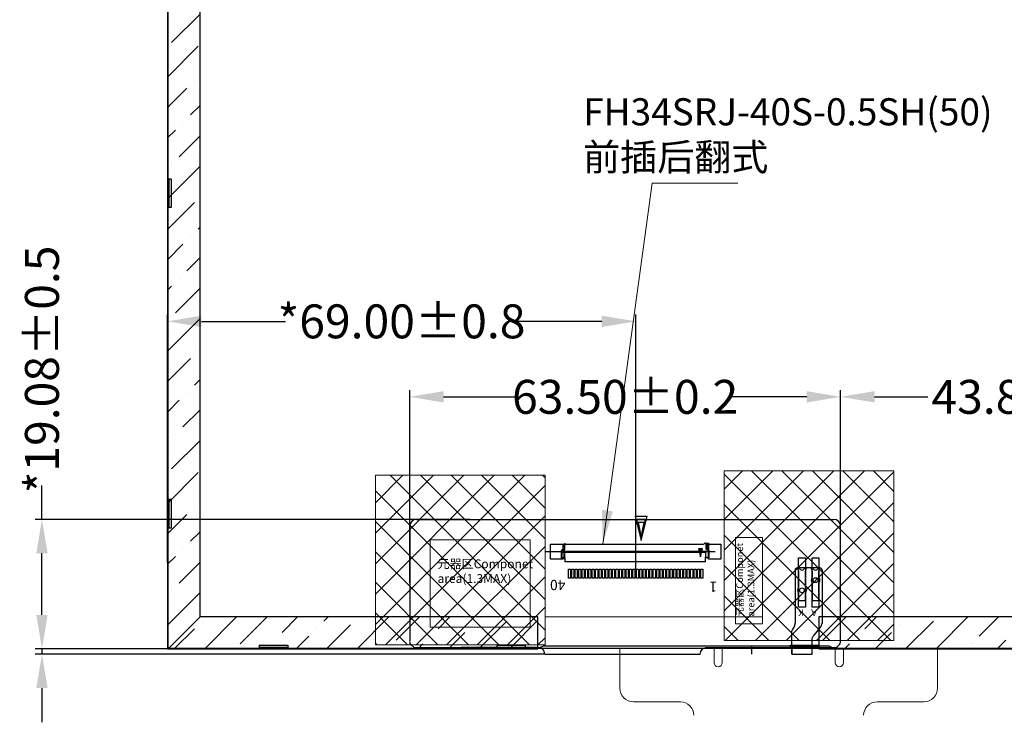
# Model space of a CAD drawing. Units: millimetres. Extents: x 16 to 1216, y 52 to 931.
# Drawn here: x 810 to 955, y 467 to 570 of the extents above; entities that cross this region are included whole.
import ezdxf

# ---------------------------------------------------------------- set-up
doc = ezdxf.new("R2010")
doc.units = ezdxf.units.MM
doc.header["$LTSCALE"] = 20
doc.linetypes.add('ACAD_ISO02W100', pattern=[15, 12, -3])
for name, color, linetype in [('1', 7, 'Continuous'), ('FPC', 40, 'Continuous'), ('下铁框', 171, 'Continuous'), ('圖層1', 30, 'Continuous'), ('黑胶', 8, 'Continuous')]:
    doc.layers.add(name, color=color, linetype=linetype)
for name, color, linetype, lineweight in [('dim', 3, 'Continuous', 13), ('SENSOR', 130, 'Continuous', 20), ('变更层', 7, 'Continuous', 9)]:
    doc.layers.add(name, color=color, linetype=linetype, lineweight=lineweight)
doc.styles.add('Arial', font='arial.ttf')
doc.styles.get("Standard").update_dxf_attribs({"font": 'romant.shx', "height": 5})
doc.dimstyles.get("Standard").update_dxf_attribs({"dimtxt": 5, "dimasz": 5, "dimexe": 2, "dimexo": 0.1, "dimgap": 0.6, "dimtad": 0, "dimzin": 9, "dimdsep": 46, "dimtxsty": 'Standard', "dimcen": 0.09, "dimclrd": 256, "dimclre": 256, "dimclrt": 256, "dimadec": 0, "dimazin": 0, "dimtp": 0.01, "dimtm": 0.01, "dimtfac": 1, "dimtmove": 0, "dimatfit": 3, "dimfxl": 0, "dimtolj": 1, "dimtzin": 0, "dimlwd": -1, "dimlwe": -1, "dimarcsym": 0})
doc.dimstyles.new('STANDARD$0', dxfattribs={"dimtxt": 5, "dimasz": 5, "dimexe": 1, "dimexo": 0.1, "dimgap": 0.5, "dimtad": 0, "dimzin": 1, "dimdsep": 46, "dimtxsty": 'Standard', "dimcen": 0.09, "dimclrd": 256, "dimclre": 256, "dimclrt": 256, "dimadec": 0, "dimazin": 2, "dimtfac": 1, "dimtmove": 0, "dimatfit": 3, "dimfxl": 0, "dimtolj": 1, "dimarcsym": 0})

# ---------------------------------------------------------------- blocks, each defined once
blk = doc.blocks.new('59')
at = {"color": 117, "linetype": 'ACAD_ISO02W100', "ltscale": 0.05125}
for p, q in [((4599.6, 2112.85), (4599.6, 2114.04)), ((4599.6, 2112.89), (4599.6, 2114.04)), ((4599.6, 2112.89), (4599.6, 2114.04)), ((4599.6, 2112.89), (4599.6, 2114.04)), ((4621.34, 2114.14), (4621.34, 2112.95))]:
    blk.add_line(p, q, dxfattribs=at)
at = {"color": 117, "linetype": 'ACAD_ISO02W100', "ltscale": 0.00125}
for p, q in [((4599.6, 2114.04), (4599.6, 2113.99)), ((4599.6, 2114.04), (4599.6, 2113.99)), ((4599.6, 2114.04), (4599.6, 2113.99)), ((4599.6, 2114), (4599.6, 2113.95)), ((4621.34, 2114.09), (4621.34, 2114.14)), ((4621.34, 2114.09), (4621.34, 2114.14)), ((4621.34, 2114.09), (4621.34, 2114.14)), ((4621.34, 2114.05), (4621.34, 2114.1)), ((4599.6, 2112.89), (4599.6, 2112.84)), ((4599.6, 2112.89), (4599.6, 2112.84)), ((4599.6, 2112.89), (4599.6, 2112.84)), ((4599.6, 2112.85), (4599.6, 2112.8)), ((4621.34, 2112.94), (4621.34, 2112.99)), ((4621.34, 2112.94), (4621.34, 2112.99)), ((4621.34, 2112.94), (4621.34, 2112.99)), ((4621.34, 2112.9), (4621.34, 2112.95))]:
    blk.add_line(p, q, dxfattribs=at)
at = {"color": 117, "linetype": 'ACAD_ISO02W100', "ltscale": 0.0125}
for p, q in [((4599.6, 2114.04), (4600.1, 2114.04)), ((4599.6, 2114.04), (4600.1, 2114.04)), ((4599.6, 2114.04), (4600.1, 2114.04)), ((4599.6, 2114), (4600.1, 2114)), ((4600.1, 2113.99), (4599.6, 2113.99)), ((4600.1, 2113.99), (4599.6, 2113.99)), ((4600.1, 2113.99), (4599.6, 2113.99)), ((4621.34, 2114.14), (4620.84, 2114.14)), ((4621.34, 2114.14), (4620.84, 2114.14)), ((4621.34, 2114.14), (4620.84, 2114.14)), ((4621.34, 2114.1), (4620.84, 2114.1)), ((4620.84, 2114.09), (4621.34, 2114.09)), ((4620.84, 2114.09), (4621.34, 2114.09)), ((4620.84, 2114.09), (4621.34, 2114.09)), ((4620.84, 2114.05), (4621.34, 2114.05)), ((4600.1, 2113.95), (4599.6, 2113.95))]:
    blk.add_line(p, q, dxfattribs=at)
at = {"color": 117, "linetype": 'ACAD_ISO02W100', "ltscale": 0.45}
for p, q in [((4600.1, 2114.64), (4620.84, 2114.64)), ((4600.1, 2113.24), (4621.34, 2113.24)), ((4621.34, 2113.03), (4600.1, 2113.07))]:
    blk.add_line(p, q, dxfattribs=at)
at = {"color": 117, "linetype": 'ACAD_ISO02W100', "ltscale": 0.015104}
for p, q in [((4600.1, 2114.64), (4600.1, 2114.03)), ((4600.1, 2114.64), (4600.1, 2114.03)), ((4600.1, 2114.64), (4600.1, 2114.03)), ((4600.1, 2114.6), (4600.1, 2113.99)), ((4620.84, 2114.1), (4620.84, 2114.64)), ((4620.84, 2114.14), (4620.84, 2114.64)), ((4620.84, 2114.14), (4620.84, 2114.64)), ((4620.84, 2114.14), (4620.84, 2114.64))]:
    blk.add_line(p, q, dxfattribs=at)
at = {"color": 117, "linetype": 'ACAD_ISO02W100', "ltscale": 0.001146}
for p, q in [((4600.1, 2114.03), (4600.1, 2113.99)), ((4600.1, 2114.03), (4600.1, 2113.99)), ((4600.1, 2114.03), (4600.1, 2113.99)), ((4600.1, 2113.99), (4600.1, 2113.95)), ((4620.84, 2114.09), (4620.84, 2114.14)), ((4620.84, 2114.09), (4620.84, 2114.14)), ((4620.84, 2114.09), (4620.84, 2114.14)), ((4620.84, 2114.05), (4620.84, 2114.1))]:
    blk.add_line(p, q, dxfattribs=at)
at = {"color": 117, "linetype": 'ACAD_ISO02W100', "ltscale": 0.023}
for p, q in [((4600.1, 2113.07), (4600.1, 2113.99)), ((4600.1, 2113.07), (4600.1, 2113.99)), ((4600.1, 2113.07), (4600.1, 2113.99)), ((4620.84, 2114.09), (4620.84, 2113.24)), ((4620.84, 2114.09), (4620.84, 2113.24)), ((4620.84, 2114.09), (4620.84, 2113.24)), ((4620.84, 2114.05), (4620.84, 2113.24)), ((4600.1, 2113.03), (4600.1, 2113.95))]:
    blk.add_line(p, q, dxfattribs=at)
at = {"color": 117, "linetype": 'ACAD_ISO02W100', "ltscale": 0.006125}
for p, q in [((4599.6, 2112.89), (4599.84, 2112.89)), ((4599.6, 2112.89), (4599.84, 2112.89)), ((4599.6, 2112.89), (4599.84, 2112.89)), ((4599.6, 2112.85), (4599.84, 2112.85)), ((4599.84, 2112.84), (4599.6, 2112.84)), ((4599.84, 2112.84), (4599.6, 2112.84)), ((4599.84, 2112.84), (4599.6, 2112.84)), ((4599.84, 2112.8), (4599.6, 2112.8)), ((4621.34, 2112.99), (4621.1, 2112.99)), ((4621.34, 2112.99), (4621.1, 2112.99)), ((4621.34, 2112.99), (4621.1, 2112.99)), ((4621.34, 2112.95), (4621.1, 2112.95)), ((4621.1, 2112.94), (4621.34, 2112.94)), ((4621.1, 2112.94), (4621.34, 2112.94)), ((4621.1, 2112.94), (4621.34, 2112.94)), ((4621.1, 2112.9), (4621.34, 2112.9))]:
    blk.add_line(p, q, dxfattribs=at)
at = {"color": 117, "linetype": 'ACAD_ISO02W100', "ltscale": 0.02}
for p, q in [((4599.84, 2112.05), (4599.84, 2112.85)), ((4599.84, 2112.09), (4599.84, 2112.89)), ((4599.84, 2112.09), (4599.84, 2112.89)), ((4599.84, 2112.09), (4599.84, 2112.89)), ((4599.99, 2112.05), (4599.99, 2112.85)), ((4599.99, 2112.09), (4599.99, 2112.89)), ((4599.99, 2112.09), (4599.99, 2112.89)), ((4599.99, 2112.09), (4599.99, 2112.89)), ((4620.95, 2112.19), (4620.95, 2112.99)), ((4620.95, 2112.19), (4620.95, 2112.99)), ((4620.95, 2112.19), (4620.95, 2112.99)), ((4621.1, 2112.19), (4621.1, 2112.99)), ((4621.1, 2112.19), (4621.1, 2112.99)), ((4621.1, 2112.19), (4621.1, 2112.99)), ((4621.1, 2112.15), (4621.1, 2112.95))]:
    blk.add_line(p, q, dxfattribs=at)
at = {"color": 117, "linetype": 'ACAD_ISO02W100', "ltscale": 0.000249481}
blk.add_line((4599.99, 2112.85), (4600, 2112.85), dxfattribs=at)
at = {"color": 117, "linetype": 'ACAD_ISO02W100', "ltscale": 0.000250244}
for p, q in [((4599.99, 2112.89), (4600, 2112.89)), ((4599.99, 2112.89), (4600, 2112.89)), ((4599.99, 2112.89), (4600, 2112.89)), ((4620.95, 2112.95), (4620.94, 2112.95))]:
    blk.add_line(p, q, dxfattribs=at)
at = {"color": 117, "linetype": 'ACAD_ISO02W100', "ltscale": 0.02375}
for p, q in [((4600, 2111.9), (4600, 2112.85)), ((4600, 2111.94), (4600, 2112.89)), ((4600, 2111.94), (4600, 2112.89)), ((4600, 2111.94), (4600, 2112.89)), ((4620.94, 2112.04), (4620.94, 2112.99)), ((4620.94, 2112.04), (4620.94, 2112.99)), ((4620.94, 2112.04), (4620.94, 2112.99))]:
    blk.add_line(p, q, dxfattribs=at)
at = {"color": 117, "linetype": 'ACAD_ISO02W100'}
for p, q in [((4600.85, 2113.89), (4600.56, 2112.71)), ((4600.56, 2112.71), (4601.14, 2112.71)), ((4600.85, 2113.81), (4600.63, 2112.86)), ((4600.63, 2112.86), (4601.07, 2112.86)), ((4600.85, 2113.74), (4600.7, 2113.01)), ((4600.7, 2113.01), (4601, 2113.01)), ((4601.14, 2112.71), (4600.85, 2113.89)), ((4601.07, 2112.86), (4600.85, 2113.81)), ((4601, 2113.01), (4600.85, 2113.74))]:
    blk.add_line(p, q, dxfattribs=at)
at = {"color": 117, "linetype": 'ACAD_ISO02W100', "ltscale": 0.000248718}
blk.add_line((4620.95, 2112.99), (4620.94, 2112.99), dxfattribs=at)
blk.add_line((4620.95, 2112.99), (4620.94, 2112.99), dxfattribs=at)
blk.add_line((4620.95, 2112.99), (4620.94, 2112.99), dxfattribs=at)
at = {"color": 117, "linetype": 'ACAD_ISO02W100', "ltscale": 0.00375}
blk.add_line((4599.84, 2112.05), (4599.99, 2112.05), dxfattribs=at)
at = {"color": 117, "linetype": 'ACAD_ISO02W100', "ltscale": 0.003751}
for p, q in [((4599.84, 2112.09), (4599.99, 2112.09)), ((4599.84, 2112.09), (4599.99, 2112.09)), ((4599.84, 2112.09), (4599.99, 2112.09)), ((4620.95, 2112.19), (4621.1, 2112.19)), ((4620.95, 2112.19), (4621.1, 2112.19)), ((4620.95, 2112.19), (4621.1, 2112.19))]:
    blk.add_line(p, q, dxfattribs=at)
at = {"color": 117, "linetype": 'ACAD_ISO02W100', "ltscale": 0.003624}
blk.add_line((4600.06, 2111.89), (4600.2, 2111.89), dxfattribs=at)
blk.add_line((4600.06, 2111.89), (4600.2, 2111.89), dxfattribs=at)
blk.add_line((4600.06, 2111.89), (4600.2, 2111.89), dxfattribs=at)
at = {"color": 117, "linetype": 'ACAD_ISO02W100', "ltscale": 0.005304}
for p, q in [((4600.2, 2111.89), (4600.35, 2112.04)), ((4600.2, 2111.89), (4600.35, 2112.04)), ((4600.2, 2111.89), (4600.35, 2112.04)), ((4620.74, 2111.99), (4620.59, 2112.14)), ((4620.74, 2111.99), (4620.59, 2112.14)), ((4620.74, 2111.99), (4620.59, 2112.14))]:
    blk.add_line(p, q, dxfattribs=at)
at = {"color": 117, "linetype": 'ACAD_ISO02W100', "ltscale": 0.4375}
blk.add_line((4621.34, 2112.04), (4600.35, 2112.04), dxfattribs=at)
blk.add_line((4621.34, 2112.04), (4600.35, 2112.04), dxfattribs=at)
blk.add_line((4621.34, 2112.04), (4600.35, 2112.04), dxfattribs=at)
at = {"color": 117, "linetype": 'ACAD_ISO02W100', "ltscale": 0.003625}
blk.add_line((4620.89, 2111.99), (4620.74, 2111.99), dxfattribs=at)
blk.add_line((4620.89, 2111.99), (4620.74, 2111.99), dxfattribs=at)
blk.add_line((4620.89, 2111.99), (4620.74, 2111.99), dxfattribs=at)
at = {"color": 117, "linetype": 'ACAD_ISO02W100'}
for centre, start, end in [((4600.06, 2111.94), 180, 270), ((4600.06, 2111.94), 180, 270), ((4600.06, 2111.94), 180, 270), ((4620.89, 2112.04), 270, 0), ((4620.89, 2112.04), 270, 0), ((4620.89, 2112.04), 270, 0)]:
    blk.add_arc(centre, 0.05, start, end, dxfattribs=at)
at = {"layer": '1', "color": 117, "linetype": 'ACAD_ISO02W100', "ltscale": 0.05125}
for p, q in [((4599.6, 2112.85), (4599.6, 2114.04)), ((4599.6, 2112.89), (4599.6, 2114.04)), ((4599.6, 2112.89), (4599.6, 2114.04)), ((4599.6, 2112.89), (4599.6, 2114.04)), ((4621.34, 2114.14), (4621.34, 2112.95))]:
    blk.add_line(p, q, dxfattribs=at)
at = {"layer": '1', "color": 117, "linetype": 'ACAD_ISO02W100', "ltscale": 0.00125}
for p, q in [((4599.6, 2114.04), (4599.6, 2113.99)), ((4599.6, 2114.04), (4599.6, 2113.99)), ((4599.6, 2114.04), (4599.6, 2113.99)), ((4599.6, 2114), (4599.6, 2113.95)), ((4621.34, 2114.09), (4621.34, 2114.14)), ((4621.34, 2114.09), (4621.34, 2114.14)), ((4621.34, 2114.09), (4621.34, 2114.14)), ((4621.34, 2114.05), (4621.34, 2114.1)), ((4599.6, 2112.89), (4599.6, 2112.84)), ((4599.6, 2112.89), (4599.6, 2112.84)), ((4599.6, 2112.89), (4599.6, 2112.84)), ((4599.6, 2112.85), (4599.6, 2112.8)), ((4621.34, 2112.94), (4621.34, 2112.99)), ((4621.34, 2112.94), (4621.34, 2112.99)), ((4621.34, 2112.94), (4621.34, 2112.99)), ((4621.34, 2112.9), (4621.34, 2112.95))]:
    blk.add_line(p, q, dxfattribs=at)
at = {"layer": '1', "color": 117, "linetype": 'ACAD_ISO02W100', "ltscale": 0.0125}
for p, q in [((4599.6, 2114.04), (4600.1, 2114.04)), ((4599.6, 2114.04), (4600.1, 2114.04)), ((4599.6, 2114.04), (4600.1, 2114.04)), ((4599.6, 2114), (4600.1, 2114)), ((4600.1, 2113.99), (4599.6, 2113.99)), ((4600.1, 2113.99), (4599.6, 2113.99)), ((4600.1, 2113.99), (4599.6, 2113.99)), ((4621.34, 2114.14), (4620.84, 2114.14)), ((4621.34, 2114.14), (4620.84, 2114.14)), ((4621.34, 2114.14), (4620.84, 2114.14)), ((4621.34, 2114.1), (4620.84, 2114.1)), ((4620.84, 2114.09), (4621.34, 2114.09)), ((4620.84, 2114.09), (4621.34, 2114.09)), ((4620.84, 2114.09), (4621.34, 2114.09)), ((4620.84, 2114.05), (4621.34, 2114.05)), ((4600.1, 2113.95), (4599.6, 2113.95))]:
    blk.add_line(p, q, dxfattribs=at)
at = {"layer": '1', "color": 117, "linetype": 'ACAD_ISO02W100', "ltscale": 0.015104}
for p, q in [((4600.1, 2114.64), (4600.1, 2114.03)), ((4600.1, 2114.64), (4600.1, 2114.03)), ((4600.1, 2114.64), (4600.1, 2114.03)), ((4600.1, 2114.6), (4600.1, 2113.99)), ((4620.84, 2114.1), (4620.84, 2114.64)), ((4620.84, 2114.14), (4620.84, 2114.64)), ((4620.84, 2114.14), (4620.84, 2114.64)), ((4620.84, 2114.14), (4620.84, 2114.64))]:
    blk.add_line(p, q, dxfattribs=at)
at = {"layer": '1', "color": 117, "linetype": 'ACAD_ISO02W100', "ltscale": 0.001146}
for p, q in [((4600.1, 2114.03), (4600.1, 2113.99)), ((4600.1, 2114.03), (4600.1, 2113.99)), ((4600.1, 2114.03), (4600.1, 2113.99)), ((4600.1, 2113.99), (4600.1, 2113.95)), ((4620.84, 2114.09), (4620.84, 2114.14)), ((4620.84, 2114.09), (4620.84, 2114.14)), ((4620.84, 2114.09), (4620.84, 2114.14)), ((4620.84, 2114.05), (4620.84, 2114.1))]:
    blk.add_line(p, q, dxfattribs=at)
at = {"layer": '1', "color": 117, "linetype": 'ACAD_ISO02W100', "ltscale": 0.023}
for p, q in [((4600.1, 2113.07), (4600.1, 2113.99)), ((4600.1, 2113.07), (4600.1, 2113.99)), ((4600.1, 2113.07), (4600.1, 2113.99)), ((4620.84, 2114.09), (4620.84, 2113.24)), ((4620.84, 2114.09), (4620.84, 2113.24)), ((4620.84, 2114.09), (4620.84, 2113.24)), ((4620.84, 2114.05), (4620.84, 2113.24)), ((4600.1, 2113.03), (4600.1, 2113.95))]:
    blk.add_line(p, q, dxfattribs=at)
at = {"layer": '1', "color": 117, "linetype": 'ACAD_ISO02W100', "ltscale": 0.006125}
for p, q in [((4599.6, 2112.89), (4599.84, 2112.89)), ((4599.6, 2112.89), (4599.84, 2112.89)), ((4599.6, 2112.89), (4599.84, 2112.89)), ((4599.6, 2112.85), (4599.84, 2112.85)), ((4599.84, 2112.84), (4599.6, 2112.84)), ((4599.84, 2112.84), (4599.6, 2112.84)), ((4599.84, 2112.84), (4599.6, 2112.84)), ((4599.84, 2112.8), (4599.6, 2112.8)), ((4621.34, 2112.99), (4621.1, 2112.99)), ((4621.34, 2112.99), (4621.1, 2112.99)), ((4621.34, 2112.99), (4621.1, 2112.99)), ((4621.34, 2112.95), (4621.1, 2112.95)), ((4621.1, 2112.94), (4621.34, 2112.94)), ((4621.1, 2112.94), (4621.34, 2112.94)), ((4621.1, 2112.94), (4621.34, 2112.94)), ((4621.1, 2112.9), (4621.34, 2112.9))]:
    blk.add_line(p, q, dxfattribs=at)
at = {"layer": '1', "color": 117, "linetype": 'ACAD_ISO02W100'}
for p, q in [((4599.65, 2112.69), (4600.05, 2112.69)), ((4599.65, 2112.69), (4600.05, 2112.69)), ((4599.65, 2111.89), (4599.65, 2112.69)), ((4599.65, 2111.89), (4599.65, 2112.69)), ((4600.05, 2111.89), (4600.05, 2112.69)), ((4600.05, 2111.89), (4600.05, 2112.69)), ((4600.85, 2113.89), (4600.56, 2112.71)), ((4600.56, 2112.71), (4601.14, 2112.71)), ((4600.85, 2113.81), (4600.63, 2112.86)), ((4600.63, 2112.86), (4601.07, 2112.86)), ((4600.85, 2113.74), (4600.7, 2113.01)), ((4600.7, 2113.01), (4601, 2113.01)), ((4601.14, 2112.71), (4600.85, 2113.89)), ((4601.07, 2112.86), (4600.85, 2113.81)), ((4601, 2113.01), (4600.85, 2113.74)), ((4621.29, 2112.79), (4620.89, 2112.79)), ((4621.29, 2112.79), (4620.89, 2112.79)), ((4620.89, 2111.99), (4620.89, 2112.79)), ((4620.89, 2111.99), (4620.89, 2112.79)), ((4600.05, 2111.89), (4599.65, 2111.89)), ((4600.05, 2111.89), (4599.65, 2111.89))]:
    blk.add_line(p, q, dxfattribs=at)
at = {"layer": '1', "color": 117, "linetype": 'ACAD_ISO02W100', "ltscale": 0.02}
for p, q in [((4599.84, 2112.05), (4599.84, 2112.85)), ((4599.84, 2112.09), (4599.84, 2112.89)), ((4599.84, 2112.09), (4599.84, 2112.89)), ((4599.84, 2112.09), (4599.84, 2112.89)), ((4599.99, 2112.05), (4599.99, 2112.85)), ((4599.99, 2112.09), (4599.99, 2112.89)), ((4599.99, 2112.09), (4599.99, 2112.89)), ((4599.99, 2112.09), (4599.99, 2112.89)), ((4620.95, 2112.19), (4620.95, 2112.99)), ((4620.95, 2112.19), (4620.95, 2112.99)), ((4620.95, 2112.19), (4620.95, 2112.99)), ((4621.1, 2112.19), (4621.1, 2112.99)), ((4621.1, 2112.19), (4621.1, 2112.99)), ((4621.1, 2112.19), (4621.1, 2112.99)), ((4621.1, 2112.15), (4621.1, 2112.95))]:
    blk.add_line(p, q, dxfattribs=at)
at = {"layer": '1', "color": 117, "linetype": 'ACAD_ISO02W100', "ltscale": 0.000249481}
blk.add_line((4599.99, 2112.85), (4600, 2112.85), dxfattribs=at)
at = {"layer": '1', "color": 117, "linetype": 'ACAD_ISO02W100', "ltscale": 0.000250244}
for p, q in [((4599.99, 2112.89), (4600, 2112.89)), ((4599.99, 2112.89), (4600, 2112.89)), ((4599.99, 2112.89), (4600, 2112.89)), ((4620.95, 2112.95), (4620.94, 2112.95))]:
    blk.add_line(p, q, dxfattribs=at)
at = {"layer": '1', "color": 117, "linetype": 'ACAD_ISO02W100', "ltscale": 0.02375}
for p, q in [((4600, 2111.9), (4600, 2112.85)), ((4600, 2111.94), (4600, 2112.89)), ((4600, 2111.94), (4600, 2112.89)), ((4600, 2111.94), (4600, 2112.89)), ((4620.94, 2112.04), (4620.94, 2112.99)), ((4620.94, 2112.04), (4620.94, 2112.99)), ((4620.94, 2112.04), (4620.94, 2112.99))]:
    blk.add_line(p, q, dxfattribs=at)
at = {"layer": '1', "color": 117, "linetype": 'ACAD_ISO02W100', "ltscale": 0.45}
for p, q in [((4600.1, 2113.24), (4621.34, 2113.24)), ((4621.34, 2113.03), (4600.1, 2113.07))]:
    blk.add_line(p, q, dxfattribs=at)
at = {"layer": '1', "color": 117, "linetype": 'ACAD_ISO02W100', "ltscale": 0.000248718}
blk.add_line((4620.95, 2112.99), (4620.94, 2112.99), dxfattribs=at)
blk.add_line((4620.95, 2112.99), (4620.94, 2112.99), dxfattribs=at)
blk.add_line((4620.95, 2112.99), (4620.94, 2112.99), dxfattribs=at)
at = {"layer": '1', "color": 117, "linetype": 'ACAD_ISO02W100', "ltscale": 0.00375}
blk.add_line((4599.84, 2112.05), (4599.99, 2112.05), dxfattribs=at)
at = {"layer": '1', "color": 117, "linetype": 'ACAD_ISO02W100', "ltscale": 0.003751}
for p, q in [((4599.84, 2112.09), (4599.99, 2112.09)), ((4599.84, 2112.09), (4599.99, 2112.09)), ((4599.84, 2112.09), (4599.99, 2112.09)), ((4620.95, 2112.19), (4621.1, 2112.19)), ((4620.95, 2112.19), (4621.1, 2112.19)), ((4620.95, 2112.19), (4621.1, 2112.19))]:
    blk.add_line(p, q, dxfattribs=at)
at = {"layer": '1', "color": 117, "linetype": 'ACAD_ISO02W100', "ltscale": 0.003624}
blk.add_line((4600.06, 2111.89), (4600.2, 2111.89), dxfattribs=at)
blk.add_line((4600.06, 2111.89), (4600.2, 2111.89), dxfattribs=at)
blk.add_line((4600.06, 2111.89), (4600.2, 2111.89), dxfattribs=at)
at = {"layer": '1', "color": 117, "linetype": 'ACAD_ISO02W100', "ltscale": 0.005304}
for p, q in [((4600.2, 2111.89), (4600.35, 2112.04)), ((4600.2, 2111.89), (4600.35, 2112.04)), ((4600.2, 2111.89), (4600.35, 2112.04)), ((4620.74, 2111.99), (4620.59, 2112.14)), ((4620.74, 2111.99), (4620.59, 2112.14)), ((4620.74, 2111.99), (4620.59, 2112.14))]:
    blk.add_line(p, q, dxfattribs=at)
at = {"layer": '1', "color": 117, "linetype": 'ACAD_ISO02W100', "ltscale": 0.4375}
blk.add_line((4621.34, 2112.04), (4600.35, 2112.04), dxfattribs=at)
blk.add_line((4621.34, 2112.04), (4600.35, 2112.04), dxfattribs=at)
blk.add_line((4621.34, 2112.04), (4600.35, 2112.04), dxfattribs=at)
at = {"layer": '1', "color": 117, "linetype": 'ACAD_ISO02W100', "ltscale": 0.003625}
blk.add_line((4620.89, 2111.99), (4620.74, 2111.99), dxfattribs=at)
blk.add_line((4620.89, 2111.99), (4620.74, 2111.99), dxfattribs=at)
blk.add_line((4620.89, 2111.99), (4620.74, 2111.99), dxfattribs=at)
at = {"layer": '1', "color": 117, "linetype": 'ACAD_ISO02W100'}
for centre, start, end in [((4600.06, 2111.94), 180, 270), ((4600.06, 2111.94), 180, 270), ((4600.06, 2111.94), 180, 270), ((4620.89, 2112.04), 270, 0), ((4620.89, 2112.04), 270, 0), ((4620.89, 2112.04), 270, 0)]:
    blk.add_arc(centre, 0.05, start, end, dxfattribs=at)
at = {"layer": '圖層1', "color": 117, "linetype": 'ACAD_ISO02W100'}
for p, q in [((4599.65, 2112.69), (4600.05, 2112.69)), ((4599.65, 2112.69), (4600.05, 2112.69)), ((4599.65, 2111.89), (4599.65, 2112.69)), ((4599.65, 2111.89), (4599.65, 2112.69)), ((4600.05, 2111.89), (4600.05, 2112.69)), ((4600.05, 2111.89), (4600.05, 2112.69)), ((4621.29, 2112.79), (4620.89, 2112.79)), ((4621.29, 2112.79), (4620.89, 2112.79)), ((4620.89, 2111.99), (4620.89, 2112.79)), ((4620.89, 2111.99), (4620.89, 2112.79)), ((4600.05, 2111.89), (4599.65, 2111.89)), ((4600.05, 2111.89), (4599.65, 2111.89))]:
    blk.add_line(p, q, dxfattribs=at)
blk = doc.blocks.new('45665')
at = {"color": 1, "linetype": 'ACAD_ISO02W100'}
for p, q in [((7515.64, 2024.33), (7516.52, 2020.8)), ((7517.4, 2024.33), (7515.64, 2024.33)), ((7516.52, 2020.8), (7517.4, 2024.33)), ((7515.86, 2023.89), (7516.52, 2021.02)), ((7517.18, 2023.89), (7515.86, 2023.89)), ((7516.08, 2023.45), (7516.52, 2021.24)), ((7516.96, 2023.45), (7516.08, 2023.45)), ((7516.52, 2021.02), (7517.18, 2023.89)), ((7516.52, 2021.24), (7516.96, 2023.45))]:
    blk.add_line(p, q, dxfattribs=at)
at = {"layer": '1', "color": 1, "linetype": 'ACAD_ISO02W100'}
for p, q in [((7515.64, 2024.33), (7516.52, 2020.8)), ((7517.4, 2024.33), (7515.64, 2024.33)), ((7516.52, 2020.8), (7517.4, 2024.33)), ((7515.86, 2023.89), (7516.52, 2021.02)), ((7517.18, 2023.89), (7515.86, 2023.89)), ((7516.08, 2023.45), (7516.52, 2021.24)), ((7516.96, 2023.45), (7516.08, 2023.45)), ((7516.52, 2021.02), (7517.18, 2023.89)), ((7516.52, 2021.24), (7516.96, 2023.45))]:
    blk.add_line(p, q, dxfattribs=at)
blk = doc.blocks.new('*D16')
at = {"layer": 'Defpoints', "color": 0}
for p in [(813.5, 476.1), (831.99, 476.9), (887.59, 476.1)]:
    blk.add_point(p, dxfattribs=at)
at = {"layer": 'dim', "lineweight": -2}
for p, q in [((813.5, 481.9), (813.5, 486.9)), ((831.89, 476.9), (812.5, 476.9)), ((887.49, 476.1), (812.5, 476.1)), ((813.5, 476.9), (813.5, 476.1)), ((813.5, 471.1), (813.5, 466.1))]:
    blk.add_line(p, q, dxfattribs=at)
at = {"layer": 'dim'}
for points in [[(812.67, 481.9), (814.34, 481.9), (813.5, 476.9)], [(812.67, 471.1), (814.34, 471.1), (813.5, 476.1)]]:
    blk.add_solid(points, dxfattribs=at)
at = {"layer": 'dim', "insert": (813.5, 453.58), "char_height": 5, "attachment_point": 5, "rotation": 90, "style": 'Arial'}
blk.add_mtext('\\A1;1.0MAX', dxfattribs=at)
blk = doc.blocks.new('*D17')
at = {"layer": 'Defpoints', "color": 0}
for p in [(813.5, 495.98), (876.66, 495.98), (852.18, 476.9)]:
    blk.add_point(p, dxfattribs=at)
at = {"layer": 'dim', "lineweight": -2}
for p, q in [((813.5, 495.98), (813.5, 500.98)), ((876.56, 495.98), (812.5, 495.98)), ((813.5, 481.9), (813.5, 490.98)), ((852.08, 476.9), (812.5, 476.9))]:
    blk.add_line(p, q, dxfattribs=at)
at = {"layer": 'dim'}
for points in [[(812.67, 490.98), (814.34, 490.98), (813.5, 495.98)], [(812.67, 481.9), (814.34, 481.9), (813.5, 476.9)]]:
    blk.add_solid(points, dxfattribs=at)
at = {"layer": 'dim', "insert": (813.5, 518.1), "char_height": 5, "attachment_point": 5, "rotation": 90, "style": 'Arial'}
blk.add_mtext('\\A1;*19.08%%P0.5', dxfattribs=at)
blk = doc.blocks.new('*D18')
at = {"layer": 'Defpoints', "color": 0}
for p in [(931.19, 514.05), (931.19, 489.76), (867.69, 486.53)]:
    blk.add_point(p, dxfattribs=at)
at = {"layer": 'dim', "lineweight": -2}
for p, q in [((867.69, 486.63), (867.69, 515.05)), ((872.69, 514.05), (883.74, 514.05)), ((926.19, 514.05), (915.14, 514.05)), ((931.19, 489.86), (931.19, 515.05))]:
    blk.add_line(p, q, dxfattribs=at)
at = {"layer": 'dim'}
for points in [[(872.69, 514.89), (872.69, 513.22), (867.69, 514.05)], [(926.19, 514.89), (926.19, 513.22), (931.19, 514.05)]]:
    blk.add_solid(points, dxfattribs=at)
at = {"layer": 'dim', "insert": (899.44, 514.05), "char_height": 5, "attachment_point": 5, "style": 'Arial'}
blk.add_mtext('\\A1;63.50%%P0.2', dxfattribs=at)
blk = doc.blocks.new('*D19')
at = {"layer": 'Defpoints', "color": 0}
for p in [(983.07, 488.73), (923.82, 422.02), (983.07, 394.7)]:
    blk.add_point(p, dxfattribs=at)
at = {"layer": 'dim', "lineweight": -2}
for p, q in [((983.07, 488.63), (983.07, 393.7)), ((923.82, 421.92), (923.82, 393.7)), ((928.82, 394.7), (936.34, 394.7)), ((978.07, 394.7), (970.55, 394.7))]:
    blk.add_line(p, q, dxfattribs=at)
at = {"layer": 'dim'}
for points in [[(928.82, 395.54), (928.82, 393.87), (923.82, 394.7)], [(978.07, 395.54), (978.07, 393.87), (983.07, 394.7)]]:
    blk.add_solid(points, dxfattribs=at)
at = {"layer": 'dim', "insert": (953.45, 394.7), "char_height": 5, "attachment_point": 5, "style": 'Arial'}
blk.add_mtext('\\A1;*59.25%%P0.8', dxfattribs=at)
blk = doc.blocks.new('*D27')
at = {"layer": 'Defpoints', "color": 0}
for p in [(960.42, 476.9), (971.31, 476.9), (923.52, 413.9)]:
    blk.add_point(p, dxfattribs=at)
at = {"layer": 'dim', "lineweight": -2}
for p, q in [((960.52, 476.9), (972.31, 476.9)), ((971.31, 471.9), (971.31, 462.51)), ((971.31, 418.9), (971.31, 428.29)), ((923.62, 413.9), (972.31, 413.9))]:
    blk.add_line(p, q, dxfattribs=at)
at = {"layer": 'dim'}
for points in [[(970.48, 471.9), (972.15, 471.9), (971.31, 476.9)], [(970.48, 418.9), (972.15, 418.9), (971.31, 413.9)]]:
    blk.add_solid(points, dxfattribs=at)
at = {"layer": 'dim', "insert": (971.31, 445.4), "char_height": 5, "attachment_point": 5, "rotation": 90, "style": 'Arial'}
blk.add_mtext('\\A1;*63.00{\\fArial|b0|i0|c134|p34;%%P}0.8', dxfattribs=at)
blk = doc.blocks.new('*D28')
at = {"layer": 'Defpoints', "color": 0}
for p in [(974.99, 514.05), (931.19, 510.8), (974.99, 510.8)]:
    blk.add_point(p, dxfattribs=at)
at = {"layer": 'dim', "lineweight": -2}
for p, q in [((931.19, 510.9), (931.19, 515.05)), ((936.19, 514.05), (944.06, 514.05)), ((969.99, 514.05), (962.12, 514.05)), ((974.99, 510.9), (974.99, 515.05))]:
    blk.add_line(p, q, dxfattribs=at)
at = {"layer": 'dim'}
for points in [[(936.19, 514.89), (936.19, 513.22), (931.19, 514.05)], [(969.99, 514.89), (969.99, 513.22), (974.99, 514.05)]]:
    blk.add_solid(points, dxfattribs=at)
at = {"layer": 'dim', "insert": (953.09, 514.05), "char_height": 5, "attachment_point": 5, "style": 'Arial'}
blk.add_mtext('\\A1;43.80', dxfattribs=at)
blk = doc.blocks.new('*D39')
at = {"layer": 'Defpoints', "color": 0}
for p in [(900.99, 525.18), (831.99, 489.57), (900.99, 489.72)]:
    blk.add_point(p, dxfattribs=at)
at = {"layer": 'dim', "lineweight": -2}
for p, q in [((831.99, 489.67), (831.99, 526.18)), ((900.99, 489.82), (900.99, 526.18)), ((836.99, 525.18), (849.38, 525.18)), ((895.99, 525.18), (883.6, 525.18))]:
    blk.add_line(p, q, dxfattribs=at)
at = {"layer": 'dim'}
for points in [[(836.99, 526.02), (836.99, 524.35), (831.99, 525.18)], [(895.99, 526.02), (895.99, 524.35), (900.99, 525.18)]]:
    blk.add_solid(points, dxfattribs=at)
at = {"layer": 'dim', "insert": (866.49, 525.18), "char_height": 5, "attachment_point": 5, "style": 'Arial'}
blk.add_mtext('\\A1;*69.00%%P0.8', dxfattribs=at)

msp = doc.modelspace()

# ---------------------------------------------------------------- hatches: boundary and pattern name
at = {"layer": 'dim'}
h = msp.add_hatch(dxfattribs=at)
h.set_pattern_fill('ANSI37', color=2, angle=360, style=0)
h.set_pattern_definition([(45, (-1354.6166, 530.7278), (-2.245064, 2.245064), []), (135, (-1354.6166, 530.7278), (-2.245064, -2.245064), [])])
h.paths.add_polyline_path([(914.037, 503.123), (914.037, 478.123), (939.037, 478.123), (939.037, 503.123)])
h.paths.add_polyline_path([(862.637, 502.482), (862.637, 477.482), (887.637, 477.482), (887.637, 502.482)])
at = {"layer": '黑胶'}
h = msp.add_hatch(dxfattribs=at)
h.set_pattern_fill('ANSI36', color=256, angle=360, style=0)
h.set_pattern_definition([(45, (183.2096, 154.8853), (1.683798, 6.173926), [7.9375, -1.5875, 0, -1.5875])])
h.paths.add_polyline_path([(831.99, 705.497), (836.49, 700.997), (970.49, 700.997), (974.99, 705.497)])
h.paths.add_polyline_path([(970.182, 481.594), (974.88, 476.897), (974.99, 476.897), (974.99, 705.497), (970.182, 700.689)])
h.paths.add_polyline_path([(831.99, 705.497), (836.798, 700.689), (836.798, 481.594), (832.1, 476.897), (831.99, 476.897)])
h.paths.add_polyline_path([(832.1, 476.897), (836.798, 481.594), (886.593, 481.594), (886.593, 476.897)])
h.paths.add_polyline_path([(927.992, 481.594), (927.992, 476.897), (974.88, 476.897), (970.182, 481.594)])

# ---------------------------------------------------------------- linework, layer by layer
at = {"layer": 'dim'}
for p, q in [((887.637, 481.594), (919.692, 481.594)), ((886.615, 477.077), (868.69, 477.077))]:
    msp.add_line(p, q, dxfattribs=at)
at = {"layer": 'dim', "color": 2}
for points in [[(862.637, 502.482), (887.637, 502.482), (887.637, 477.482), (862.637, 477.482)], [(914.037, 503.123), (939.037, 503.123), (939.037, 478.123), (914.037, 478.123)]]:
    msp.add_lwpolyline(points, close=True, dxfattribs=at)
at = {"layer": 'dim'}
msp.add_lwpolyline([(867.69, 495.977), (887.637, 495.977), (887.637, 477.482), (867.69, 477.482)], close=True, dxfattribs=at)
at = {"layer": 'dim', "color": 1}
for points in [[(915.692, 493.319), (919.692, 493.319), (919.692, 480.599), (915.692, 480.599)], [(870.69, 492.977), (885.44, 492.977), (885.44, 480.087), (870.69, 480.087)]]:
    msp.add_lwpolyline(points, close=True, dxfattribs=at)
at = {"layer": 'dim'}
msp.add_arc((868.69, 478.077), 1, 180, 270, dxfattribs=at)
at = {"layer": 'FPC'}
for p, q in [((867.69, 494.977), (867.69, 478.077)), ((868.69, 495.977), (930.19, 495.977)), ((924.49, 488.439), (924.49, 480.68)), ((924.49, 488.329), (924.49, 483.025)), ((928.15, 488.819), (924.79, 488.819)), ((928.45, 488.519), (928.45, 480.702)), ((886.615, 477.077), (875.268, 477.077)), ((887.593, 476.097), (910.503, 476.097))]:
    msp.add_line(p, q, dxfattribs=at)
at = {"layer": 'FPC', "color": 1}
for p, q in [((900.99, 488.295), (900.99, 494.158)), ((887.739, 491.227), (912.726, 491.227))]:
    msp.add_line(p, q, dxfattribs=at)
at = {"layer": 'FPC', "lineweight": 0, "ltscale": 0.1}
for p, q in [((898.67, 471.091), (898.67, 476.941)), ((912.545, 476.941), (912.545, 474.86)), ((913.745, 474.86), (913.745, 476.941)), ((930.395, 474.86), (930.395, 476.897)), ((930.395, 476.897), (930.395, 474.86)), ((931.595, 474.86), (931.595, 476.897)), ((931.595, 474.86), (931.595, 476.897)), ((945.47, 476.897), (945.47, 471.091)), ((907.574, 469.091), (900.67, 469.091)), ((943.47, 469.091), (936.576, 469.091))]:
    msp.add_line(p, q, dxfattribs=at)
at = {"layer": 'FPC'}
for points in [[(910.503, 476.097, -0.4159878), (911.495, 477.087), (930.19, 477.087, 0.4142136), (931.19, 478.087), (931.19, 494.977)], [(923.992, 476.097), (923.992, 479.246, -0.1230451), (924.11, 479.717), (924.372, 480.21, 0.1230451), (924.49, 480.68)], [(923.992, 477.297), (923.992, 476.097), (926.992, 476.097), (926.992, 478.198, -0.1949783), (927.274, 478.895), (928.168, 480.006)]]:
    msp.add_lwpolyline(points, format="xyb", dxfattribs=at)
for points in [[(890.24, 490.127), (888.44, 490.127), (888.44, 492.327), (890.24, 492.327)], [(913.54, 490.127), (911.74, 490.127), (911.74, 492.327), (913.54, 492.327)], [(924.99, 490.319), (925.99, 490.319), (925.99, 483.019), (924.99, 483.019)], [(926.99, 490.319), (927.99, 490.319), (927.99, 483.019), (926.99, 483.019)], [(891.39, 487.327), (891.09, 487.327), (891.09, 488.627), (891.39, 488.627)], [(891.89, 487.327), (891.59, 487.327), (891.59, 488.627), (891.89, 488.627)], [(892.39, 487.327), (892.09, 487.327), (892.09, 488.627), (892.39, 488.627)], [(892.89, 487.327), (892.59, 487.327), (892.59, 488.627), (892.89, 488.627)], [(893.39, 487.327), (893.09, 487.327), (893.09, 488.627), (893.39, 488.627)], [(893.89, 487.327), (893.59, 487.327), (893.59, 488.627), (893.89, 488.627)], [(894.39, 487.327), (894.09, 487.327), (894.09, 488.627), (894.39, 488.627)], [(894.89, 487.327), (894.59, 487.327), (894.59, 488.627), (894.89, 488.627)], [(895.39, 487.327), (895.09, 487.327), (895.09, 488.627), (895.39, 488.627)], [(895.89, 487.327), (895.59, 487.327), (895.59, 488.627), (895.89, 488.627)], [(896.39, 487.327), (896.09, 487.327), (896.09, 488.627), (896.39, 488.627)], [(896.89, 487.327), (896.59, 487.327), (896.59, 488.627), (896.89, 488.627)], [(897.39, 487.327), (897.09, 487.327), (897.09, 488.627), (897.39, 488.627)], [(897.89, 487.327), (897.59, 487.327), (897.59, 488.627), (897.89, 488.627)], [(898.39, 487.327), (898.09, 487.327), (898.09, 488.627), (898.39, 488.627)], [(898.89, 487.327), (898.59, 487.327), (898.59, 488.627), (898.89, 488.627)], [(899.39, 487.327), (899.09, 487.327), (899.09, 488.627), (899.39, 488.627)], [(899.89, 487.327), (899.59, 487.327), (899.59, 488.627), (899.89, 488.627)], [(900.39, 487.327), (900.09, 487.327), (900.09, 488.627), (900.39, 488.627)], [(900.89, 487.327), (900.59, 487.327), (900.59, 488.627), (900.89, 488.627)], [(901.39, 487.327), (901.09, 487.327), (901.09, 488.627), (901.39, 488.627)], [(901.89, 487.327), (901.59, 487.327), (901.59, 488.627), (901.89, 488.627)], [(902.39, 487.327), (902.09, 487.327), (902.09, 488.627), (902.39, 488.627)], [(902.89, 487.327), (902.59, 487.327), (902.59, 488.627), (902.89, 488.627)], [(903.39, 487.327), (903.09, 487.327), (903.09, 488.627), (903.39, 488.627)], [(903.89, 487.327), (903.59, 487.327), (903.59, 488.627), (903.89, 488.627)], [(904.39, 487.327), (904.09, 487.327), (904.09, 488.627), (904.39, 488.627)], [(904.89, 487.327), (904.59, 487.327), (904.59, 488.627), (904.89, 488.627)], [(905.39, 487.327), (905.09, 487.327), (905.09, 488.627), (905.39, 488.627)], [(905.89, 487.327), (905.59, 487.327), (905.59, 488.627), (905.89, 488.627)], [(906.39, 487.327), (906.09, 487.327), (906.09, 488.627), (906.39, 488.627)], [(906.89, 487.327), (906.59, 487.327), (906.59, 488.627), (906.89, 488.627)], [(907.39, 487.327), (907.09, 487.327), (907.09, 488.627), (907.39, 488.627)], [(907.89, 487.327), (907.59, 487.327), (907.59, 488.627), (907.89, 488.627)], [(908.39, 487.327), (908.09, 487.327), (908.09, 488.627), (908.39, 488.627)], [(908.89, 487.327), (908.59, 487.327), (908.59, 488.627), (908.89, 488.627)], [(909.39, 487.327), (909.09, 487.327), (909.09, 488.627), (909.39, 488.627)], [(909.89, 487.327), (909.59, 487.327), (909.59, 488.627), (909.89, 488.627)], [(910.39, 487.327), (910.09, 487.327), (910.09, 488.627), (910.39, 488.627)], [(910.89, 487.327), (910.59, 487.327), (910.59, 488.627), (910.89, 488.627)]]:
    msp.add_lwpolyline(points, close=True, dxfattribs=at)
for points in [[(925.84, 488.819, -1), (925.14, 488.819), (924.84, 488.819, 0.1750457), (924.99, 488.404), (924.99, 485.934, 0.3611576), (924.99, 485.104), (924.99, 484.019), (925.99, 484.019), (925.99, 485.104, 0.3611576), (925.99, 485.934), (925.99, 488.404, 0.1750457), (926.14, 488.819)], [(927.84, 488.819, -1), (927.14, 488.819), (926.84, 488.819, 0.1750457), (926.99, 488.404), (926.99, 487.434, 0.3611576), (926.99, 486.604), (926.99, 484.019), (927.99, 484.019), (927.99, 486.604, 0.3611576), (927.99, 487.434), (927.99, 488.404, 0.1750457), (928.14, 488.819)]]:
    msp.add_lwpolyline(points, format="xyb", close=True, dxfattribs=at)
at = {"layer": 'FPC', "lineweight": 0, "ltscale": 0.1}
for points in [[(912.545, 476.941), (912.545, 474.86, 1), (913.745, 474.86), (913.745, 476.941)], [(930.395, 474.86, 1), (931.595, 474.86)]]:
    msp.add_lwpolyline(points, format="xyb", dxfattribs=at)
at = {"layer": 'FPC'}
msp.add_lwpolyline([(918.122, 476.097), (918.122, 477.297)], dxfattribs=at)
for centre in [(927.49, 487.019), (925.49, 485.519)]:
    msp.add_circle(centre, 0.35, dxfattribs=at)
for centre, radius, start, end in [((868.69, 494.977), 1, 90, 180), ((930.19, 494.977), 1, 0, 90), ((924.79, 488.519), 0.3, 90, 180), ((928.15, 488.519), 0.3, 0, 90), ((927.45, 480.702), 1, 315.86796, 0), ((886.627, 476.111), 0.966, 359.14294, 90.72251)]:
    msp.add_arc(centre, radius, start, end, dxfattribs=at)
at = {"layer": 'FPC', "lineweight": 0, "ltscale": 0.1}
for centre, radius, start, end in [((913.145, 474.86), 0.6, 180, 0), ((930.995, 474.86), 0.6, 180, 0), ((900.67, 471.091), 2, 180, 270), ((943.47, 471.091), 2, 270, 0), ((907.574, 467.091), 2, 0, 90), ((936.576, 467.091), 2, 90, 180)]:
    msp.add_arc(centre, radius, start, end, dxfattribs=at)
at = {"layer": 'SENSOR', "color": 1, "lineweight": 30, "ltscale": 0.02}
msp.add_lwpolyline([(832.09, 705.491), (972.39, 705.491, -0.4142136), (977.39, 700.491), (977.39, 481.941, -0.4142136), (972.39, 476.941), (832.09, 476.941)], format="xyb", close=True, dxfattribs=at)
at = {"layer": '下铁框', "color": 140}
for p, q in [((832.54, 546.157), (832.04, 546.157)), ((832.54, 546.157), (832.24, 546.157)), ((832.24, 541.957), (832.24, 546.157)), ((832.54, 546.157), (832.54, 541.957)), ((832.54, 541.957), (832.04, 541.957)), ((832.54, 541.957), (832.24, 541.957)), ((832.54, 498.892), (832.04, 498.892)), ((832.54, 498.892), (832.24, 498.892)), ((832.24, 494.692), (832.24, 498.892)), ((832.54, 498.892), (832.54, 494.692)), ((832.54, 494.692), (832.04, 494.692)), ((832.54, 494.692), (832.24, 494.692)), ((845.51, 477.447), (845.51, 477.147)), ((845.51, 477.447), (849.71, 477.447)), ((845.51, 477.447), (845.51, 476.947)), ((849.71, 477.447), (849.71, 477.147)), ((849.71, 477.447), (849.71, 476.947)), ((880.51, 477.447), (880.51, 477.147)), ((880.51, 477.447), (884.71, 477.447)), ((880.51, 477.447), (880.51, 476.947)), ((884.71, 477.447), (884.71, 477.147)), ((884.71, 477.447), (884.71, 476.947)), ((845.51, 477.147), (849.71, 477.147)), ((880.51, 477.147), (884.71, 477.147)), ((915.99, 477.297), (890.99, 477.297))]:
    msp.add_line(p, q, dxfattribs=at)
msp.add_lwpolyline([(886.471, 476.947), (832.44, 476.947, -0.4142136), (832.04, 477.347), (832.04, 704.897, -0.4142136), (832.59, 705.447), (974.39, 705.447, -0.4142136), (974.94, 704.897), (974.94, 477.347, -0.4142136), (974.54, 476.947), (930.184, 476.947), (929.484, 477.297), (915.99, 477.297)], format="xyb", dxfattribs=at)
for points in [[(923.8, 477.447), (928, 477.447)], [(923.8, 476.947), (923.8, 477.447), (923.8, 477.147), (928, 477.147), (928, 477.447), (928, 476.947)], [(890.99, 477.297), (887.341, 477.297), (886.641, 476.947), (886.471, 476.947)]]:
    msp.add_lwpolyline(points, dxfattribs=at)
at = {"layer": '黑胶'}
for points in [[(831.99, 476.897), (832.1, 476.897), (836.798, 481.594), (836.798, 700.689), (831.99, 705.497)], [(836.798, 481.594), (832.1, 476.897), (886.593, 476.897), (886.593, 481.594)], [(974.88, 476.897), (970.182, 481.594), (927.992, 481.594), (927.992, 476.897)]]:
    msp.add_lwpolyline(points, close=True, dxfattribs=at)

# ---------------------------------------------------------------- block references
at = {"color": 0}
for name, p, rotation in [('45665', (-6614.735, -1527.925), 360), ('59', (5511.387, 2604.355), 180)]:
    msp.add_blockref(name, p, dxfattribs=dict(at, rotation=rotation))

# ---------------------------------------------------------------- texts
at = {"color": 1, "char_height": 1.5, "width": 1.75669, "attachment_point": 9, "rotation": 180, "style": 'Arial'}
for s, insert in [('40', (888.367, 487.524)), ('1', (911.849, 487.26))]:
    msp.add_mtext(s, dxfattribs=dict(at, insert=insert))
at = {"layer": 'dim', "attachment_point": 1, "style": 'Arial'}
for s, insert, char_height, width in [('FH34SRJ-40S-0.5SH(50)\\P{\\fSimSun|b0|i0|c134|p2;前插后翻式}', (893.251, 558.079), 4, 56.67152), ('{\\fSimSun|b0|i0|c134|p2;\\C1;元器区Componet \\Parea(1.3MAX)}', (871.796, 490.078), 1.3, 55.21823)]:
    msp.add_mtext(s, dxfattribs=dict(at, insert=insert, char_height=char_height, width=width))
at = {"layer": 'dim', "insert": (915.815, 481.673), "char_height": 1, "width": 55.21823, "attachment_point": 1, "rotation": 90, "style": 'Arial'}
msp.add_mtext('{\\fSimSun|b0|i0|c134|p2;\\C1;元器区Componet \\Parea(1.3MAX)}', dxfattribs=at)
at = {"layer": '变更层', "color": 32, "ltscale": 0.2, "char_height": 1, "width": 22.33523, "attachment_point": 1, "rotation": 180, "style": 'Arial'}
for s, insert in [('{\\fSimSun|b0|i0|c134|p2;K}', (925.792, 481.727)), ('{\\fSimSun|b0|i0|c134|p2;A}', (927.693, 481.727))]:
    msp.add_mtext(s, dxfattribs=dict(at, insert=insert))

# ---------------------------------------------------------------- dimensions: what is measured, and where the dimension line sits
at = {"layer": 'dim'}
for base, p1, p2, angle, text, picture, middle in [((813.502, 495.977), (852.177, 476.897), (876.659, 495.977), 90, '*<>%%P0.5', '*D17', (813.502, 518.098)), ((813.502, 476.097), (831.99, 476.897), (887.593, 476.097), 90, '1.0MAX', '*D16', (813.502, 453.576)), ((971.312, 476.897), (923.52, 413.901), (960.425, 476.897), 270, '*<>{\\fArial|b0|i0|c134|p34;%%P}0.8', '*D27', (971.312, 445.399))]:
    dim = msp.add_linear_dim(base=base, p1=p1, p2=p2, angle=angle, text=text, dimstyle='STANDARD$0', override={"dimtxsty": 'Arial', "dimfxl": 0.8}, dxfattribs=at)
    dim.commit()
    dim.dimension.update_dxf_attribs({"geometry": picture, "text_midpoint": middle})
for base, p1, p2, text, picture, middle in [((900.99, 525.185), (831.99, 489.569), (900.99, 489.716), '*<>%%P0.8', '*D39', (866.49, 525.185)), ((931.19, 514.053), (867.69, 486.527), (931.19, 489.757), '<>%%P0.2', '*D18', (899.44, 514.053)), ((983.07, 394.702), (923.82, 422.021), (983.07, 488.734), '*<>%%P0.8', '*D19', (953.445, 394.702))]:
    dim = msp.add_linear_dim(base=base, p1=p1, p2=p2, text=text, dimstyle='STANDARD$0', override={"dimtxsty": 'Arial', "dimfxl": 0.8}, dxfattribs=at)
    dim.commit()
    dim.dimension.update_dxf_attribs({"geometry": picture, "text_midpoint": middle})
dim = msp.add_linear_dim(base=(974.99, 514.053), p1=(931.19, 510.8), p2=(974.99, 510.8), dimstyle='STANDARD$0', override={"dimtxsty": 'Arial', "dimfxl": 0.8}, dxfattribs=at)
dim.commit()
dim.dimension.update_dxf_attribs({"geometry": '*D28', "text_midpoint": (953.09, 514.053)})

# ---------------------------------------------------------------- leaders
msp.add_leader([(896.136, 492.317), (903.42, 545.555), (916.021, 545.555)], dimstyle='Standard', override={"dimgap": 0.6, "dimtad": 0, "dimtxsty": 'Arial', "dimfxl": 0.8}, dxfattribs=at)

doc.saveas('drawing.dxf')
